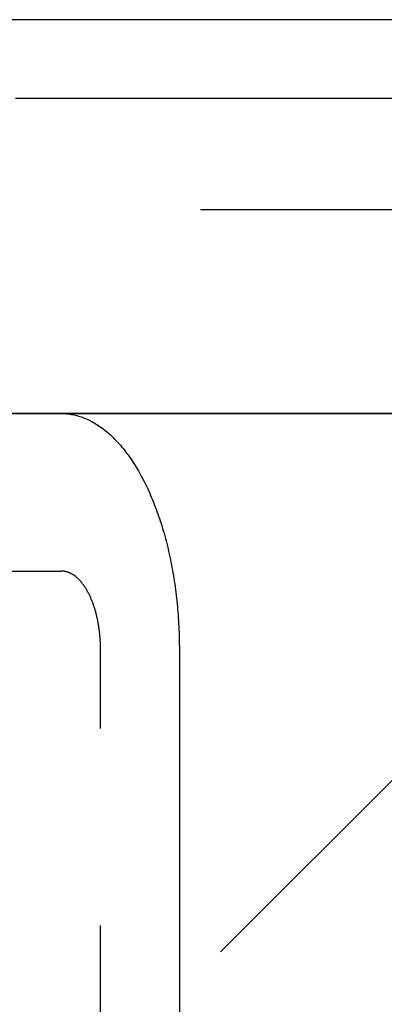
# Model space of a CAD drawing. Extents: x -161 to 139, y 206 to 1003.
# Drawn here: x 38 to 43, y 924 to 936 of the extents above; entities that cross this region are included whole.
import ezdxf

# ---------------------------------------------------------------- set-up
doc = ezdxf.new("R2010")
doc.units = 0
doc.header["$LTSCALE"] = 20
doc.linetypes.add('VERDECKT', pattern=[0.375, 0.25, -0.125])
doc.layers.get('0').update_dxf_attribs({"linetype": 'CONTINUOUS'})
doc.layers.add('HILF', color=2, linetype='CONTINUOUS')

# ---------------------------------------------------------------- blocks, each defined once
blk = doc.blocks.new('A$C98D42F3E')
at = {"color": 3, "linetype": 'CONTINUOUS', "extrusion": (0, 1, -2e-16)}
for p, q in [((43.81841, 320), (65.46905, 320)), ((110, 315), (-110, 315)), ((42.09518, 315), (66.96376, 315))]:
    blk.add_line(p, q, dxfattribs=at)
at = {"color": 1, "linetype": 'VERDECKT', "extrusion": (0, 1, -2e-16)}
for p, q in [((106.5, 319), (-106.5, 319)), ((25.08579, 281.65), (62.43579, 319)), ((63.85, 317.58579), (-63.85, 317.58579)), ((40.91987, 313), (49.58013, 313)), ((50.08013, 296), (50.08013, 312)), ((51.08013, 312), (51.08013, 296))]:
    blk.add_line(p, q, dxfattribs=at)
at = {"color": 1, "linetype": 'VERDECKT'}
for points in [[(49.5801, 315, 0), (49.5985, 315, 0), (49.6169, 314.999, 0), (49.6353, 314.998, 0), (49.6537, 314.996, 0), (49.6721, 314.994, 0), (49.6905, 314.992, 0), (49.7088, 314.989, 0), (49.7272, 314.986, 0), (49.7455, 314.982, 0), (49.7637, 314.977, 0), (49.782, 314.973, 0), (49.8002, 314.968, 0), (49.8184, 314.962, 0), (49.8366, 314.956, 0), (49.8547, 314.949, 0), (49.8728, 314.942, 0), (49.8908, 314.935, 0), (49.9088, 314.927, 0), (49.9267, 314.919, 0), (49.9446, 314.91, 0), (49.9624, 314.901, 0), (49.9802, 314.891, 0), (49.9979, 314.881, 0), (50.0156, 314.871, 0), (50.0331, 314.86, 0), (50.0506, 314.849, 0), (50.0681, 314.837, 0), (50.0855, 314.825, 0), (50.1028, 314.812, 0), (50.12, 314.799, 0), (50.1371, 314.786, 0), (50.1542, 314.772, 0), (50.1711, 314.757, 0), (50.188, 314.743, 0), (50.2048, 314.728, 0), (50.2215, 314.712, 0), (50.2381, 314.696, 0), (50.2545, 314.68, 0), (50.2709, 314.663, 0), (50.2872, 314.646, 0), (50.3034, 314.628, 0), (50.3195, 314.61, 0), (50.3354, 314.592, 0), (50.3513, 314.573, 0), (50.367, 314.554, 0), (50.3826, 314.535, 0), (50.3981, 314.515, 0), (50.4135, 314.494, 0), (50.4287, 314.474, 0), (50.4438, 314.453, 0), (50.4588, 314.431, 0), (50.4737, 314.41, 0), (50.4884, 314.388, 0), (50.503, 314.365, 0), (50.5174, 314.342, 0), (50.5317, 314.319, 0), (50.5459, 314.296, 0), (50.5599, 314.272, 0), (50.5738, 314.247, 0), (50.5875, 314.223, 0), (50.601, 314.198, 0), (50.6144, 314.173, 0), (50.6277, 314.147, 0), (50.6408, 314.121, 0), (50.6537, 314.095, 0), (50.6665, 314.069, 0), (50.6791, 314.042, 0), (50.6916, 314.015, 0), (50.7038, 313.987, 0), (50.7159, 313.96, 0), (50.7279, 313.931, 0), (50.7396, 313.903, 0), (50.7512, 313.875, 0), (50.7626, 313.846, 0), (50.7739, 313.817, 0), (50.7849, 313.787, 0), (50.7958, 313.757, 0), (50.8065, 313.727, 0), (50.817, 313.697, 0), (50.8273, 313.667, 0), (50.8375, 313.636, 0), (50.8474, 313.605, 0), (50.8572, 313.574, 0), (50.8667, 313.542, 0), (50.8761, 313.511, 0), (50.8853, 313.479, 0), (50.8942, 313.447, 0), (50.903, 313.414, 0), (50.9116, 313.382, 0), (50.92, 313.349, 0), (50.9281, 313.316, 0), (50.9361, 313.283, 0), (50.9439, 313.249, 0), (50.9514, 313.216, 0), (50.9588, 313.182, 0), (50.9659, 313.148, 0), (50.9729, 313.114, 0), (50.9796, 313.08, 0), (50.9861, 313.045, 0), (50.9924, 313.011, 0), (50.9985, 312.976, 0), (51.0044, 312.941, 0), (51.0101, 312.906, 0), (51.0155, 312.871, 0), (51.0208, 312.836, 0), (51.0258, 312.8, 0), (51.0306, 312.765, 0), (51.0352, 312.729, 0), (51.0395, 312.693, 0), (51.0437, 312.657, 0), (51.0476, 312.621, 0), (51.0513, 312.585, 0), (51.0548, 312.549, 0), (51.058, 312.513, 0), (51.0611, 312.477, 0), (51.0639, 312.44, 0), (51.0665, 312.404, 0), (51.0688, 312.367, 0), (51.071, 312.331, 0), (51.0729, 312.294, 0), (51.0746, 312.257, 0), (51.0761, 312.221, 0), (51.0773, 312.184, 0), (51.0783, 312.147, 0), (51.0791, 312.11, 0), (51.0797, 312.074, 0), (51.08, 312.037, 0), (51.0801, 312, 0)], [(50.0801, 312, 0), (50.0801, 312.012, 0), (50.08, 312.025, 0), (50.0798, 312.037, 0), (50.0795, 312.049, 0), (50.0792, 312.061, 0), (50.0788, 312.074, 0), (50.0783, 312.086, 0), (50.0777, 312.098, 0), (50.0771, 312.11, 0), (50.0764, 312.122, 0), (50.0756, 312.135, 0), (50.0747, 312.147, 0), (50.0738, 312.159, 0), (50.0728, 312.171, 0), (50.0717, 312.183, 0), (50.0705, 312.195, 0), (50.0693, 312.207, 0), (50.068, 312.219, 0), (50.0666, 312.231, 0), (50.0651, 312.243, 0), (50.0636, 312.255, 0), (50.062, 312.267, 0), (50.0603, 312.279, 0), (50.0586, 312.29, 0), (50.0568, 312.302, 0), (50.0549, 312.314, 0), (50.0529, 312.325, 0), (50.0509, 312.337, 0), (50.0488, 312.348, 0), (50.0466, 312.36, 0), (50.0444, 312.371, 0), (50.0421, 312.383, 0), (50.0397, 312.394, 0), (50.0372, 312.405, 0), (50.0347, 312.416, 0), (50.0321, 312.428, 0), (50.0295, 312.439, 0), (50.0267, 312.45, 0), (50.0239, 312.461, 0), (50.0211, 312.471, 0), (50.0182, 312.482, 0), (50.0152, 312.493, 0), (50.0121, 312.504, 0), (50.009, 312.514, 0), (50.0058, 312.525, 0), (50.0026, 312.535, 0), (49.9992, 312.545, 0), (49.9959, 312.556, 0), (49.9924, 312.566, 0), (49.9889, 312.576, 0), (49.9854, 312.586, 0), (49.9817, 312.596, 0), (49.978, 312.606, 0), (49.9743, 312.615, 0), (49.9705, 312.625, 0), (49.9666, 312.634, 0), (49.9627, 312.644, 0), (49.9587, 312.653, 0), (49.9547, 312.662, 0), (49.9506, 312.672, 0), (49.9465, 312.681, 0), (49.9423, 312.69, 0), (49.938, 312.698, 0), (49.9337, 312.707, 0), (49.9293, 312.716, 0), (49.9249, 312.724, 0), (49.9204, 312.733, 0), (49.9159, 312.741, 0), (49.9113, 312.749, 0), (49.9067, 312.757, 0), (49.902, 312.765, 0), (49.8973, 312.773, 0), (49.8926, 312.781, 0), (49.8877, 312.788, 0), (49.8829, 312.796, 0), (49.878, 312.803, 0), (49.873, 312.81, 0), (49.868, 312.818, 0), (49.863, 312.825, 0), (49.8579, 312.831, 0), (49.8528, 312.838, 0), (49.8476, 312.845, 0), (49.8424, 312.851, 0), (49.8372, 312.858, 0), (49.8319, 312.864, 0), (49.8266, 312.87, 0), (49.8212, 312.876, 0), (49.8158, 312.882, 0), (49.8104, 312.888, 0), (49.8049, 312.893, 0), (49.7994, 312.899, 0), (49.7939, 312.904, 0), (49.7883, 312.909, 0), (49.7827, 312.914, 0), (49.7771, 312.919, 0), (49.7715, 312.924, 0), (49.7658, 312.929, 0), (49.7601, 312.933, 0), (49.7543, 312.937, 0), (49.7486, 312.942, 0), (49.7428, 312.946, 0), (49.737, 312.95, 0), (49.7311, 312.953, 0), (49.7253, 312.957, 0), (49.7194, 312.96, 0), (49.7135, 312.964, 0), (49.7076, 312.967, 0), (49.7016, 312.97, 0), (49.6957, 312.973, 0), (49.6897, 312.976, 0), (49.6837, 312.978, 0), (49.6777, 312.981, 0), (49.6716, 312.983, 0), (49.6656, 312.985, 0), (49.6596, 312.987, 0), (49.6535, 312.989, 0), (49.6474, 312.991, 0), (49.6413, 312.992, 0), (49.6352, 312.994, 0), (49.6291, 312.995, 0), (49.623, 312.996, 0), (49.6169, 312.997, 0), (49.6108, 312.998, 0), (49.6047, 312.999, 0), (49.5985, 312.999, 0), (49.5924, 313, 0), (49.5863, 313, 0), (49.5801, 313, 0)]]:
    blk.add_polyline3d(points, dxfattribs=at)

msp = doc.modelspace()

# ---------------------------------------------------------------- block references
at = {"layer": 'HILF'}
msp.add_blockref('A$C98D42F3E', (-10.658, 616.298), dxfattribs=at)

doc.saveas('drawing.dxf')
